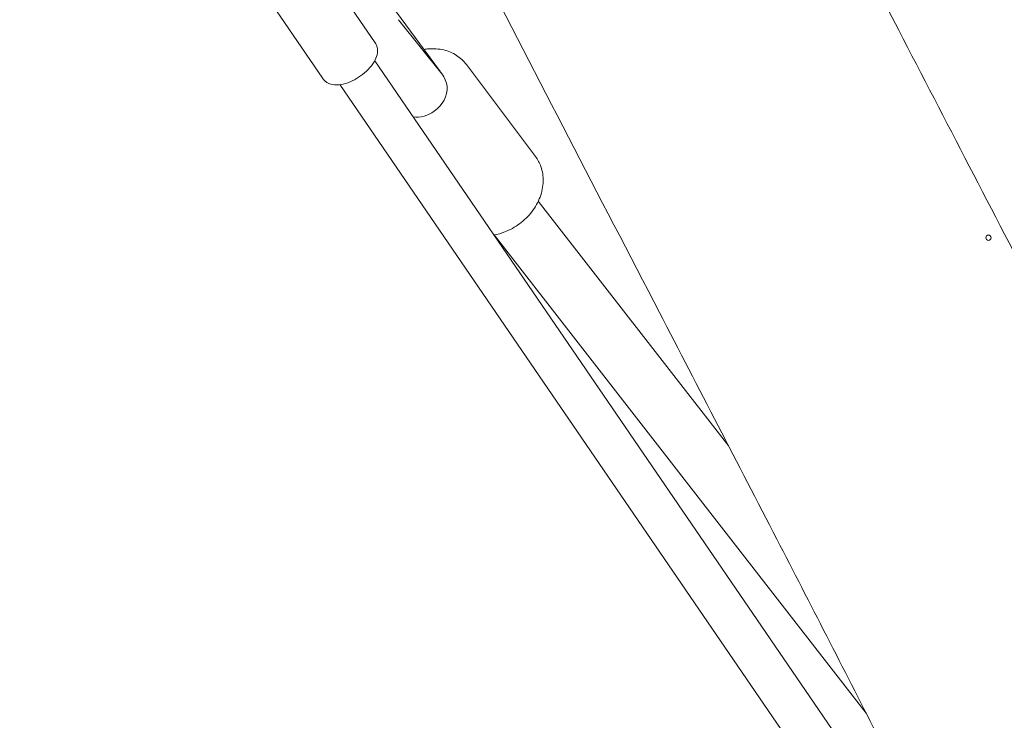
# Model space of a CAD drawing. Units: millimetres. Extents: x -10802 to 11295, y -6395 to 5811.
# Drawn here: x 30 to 403, y -476 to -210 of the extents above; entities that cross this region are included whole.
import ezdxf

# ---------------------------------------------------------------- set-up
doc = ezdxf.new("R2010")
doc.units = ezdxf.units.MM
doc.header["$LTSCALE"] = 20
doc.linetypes.add('HIDDEN', pattern=[9.525, 6.35, -3.175])
doc.layers.add('2d', color=230, linetype='Continuous')
doc.layers.add('AS-Free_Space_Hatch', color=31, linetype='HIDDEN')

msp = doc.modelspace()

# ---------------------------------------------------------------- hatches: boundary and pattern name
at = {"layer": 'AS-Free_Space_Hatch'}
h = msp.add_hatch(dxfattribs=at)
h.set_pattern_fill('ANSI31', color=1, scale=100)
edge = h.paths.add_edge_path()
edge.add_arc((-5794.42, -4371.91), 1000, 180, 352.87498, ccw=False)
edge.add_arc((-5794.42, -4371.91), 1000, 172.87498, 180, ccw=False)
edge.add_line((-6786.7, -4247.87), (-6395.37, -1117.24))
edge.add_arc((-5403.09, -1241.27), 1000, 0, 172.87498, ccw=False)
edge.add_arc((-5403.09, -1241.27), 1000, 352.87498, 360, ccw=False)
edge.add_line((-4410.82, -1365.31), (-4802.14, -4495.94))
edge = h.paths.add_edge_path()
edge.add_arc((4375.18, 1309.6), 1000, 173, 180, ccw=False)
edge.add_line((3382.63, 1431.47), (3686.82, 3908.86))
edge.add_arc((4679.36, 3786.99), 1000, 0, 173, ccw=False)
edge.add_arc((4679.36, 3786.99), 1000, -7, 0, ccw=False)
edge.add_line((5671.91, 3665.12), (5367.73, 1187.73))
edge.add_arc((4375.18, 1309.6), 1000, 180, 353, ccw=False)

# ---------------------------------------------------------------- linework, layer by layer
at = {"layer": '2d', "lineweight": 0}
for p, q in [((134.48, -175.28), (164.28, -218.84)), ((188.7, -229.39), (156.03, -184.97)), ((114.67, -188.84), (144.48, -232.4)), ((189.51, -230.63), (173.16, -210.13)), ((164.12, -225.69), (496.31, -711.17)), ((198.82, -227.11), (225.01, -261.95)), ((150.92, -234.73), (483.1, -720.21)), ((226.08, -278.88), (298.19, -371.64)), ((209.4, -291.65), (350.25, -472.82))]:
    msp.add_line(p, q, dxfattribs=at)
for centre, major_axis, ratio, start_param, end_param in [((180.28, -235.66), (-8.34, -6.39), 0.835308, -3.292299, -3.157923), ((181.3, -237.18), (8.21, 6.55), 0.950933, -0.527032, 0), ((181.65, -237.61), (-8.34, -6.39), 0.835308, -4.747154, -3.652295), ((181.65, -237.61), (-8.34, -6.39), 0.835308, 0.697416, 1.536031)]:
    msp.add_ellipse(centre, major_axis=major_axis, ratio=ratio, start_param=start_param, end_param=end_param, dxfattribs=at)
at = {"layer": '2d', "lineweight": 0, "extrusion": (0, 0, -1)}
msp.add_ellipse((180.96, -236.64), major_axis=(8.39, 6.31), ratio=0.7825, start_param=-0.045034, end_param=0.105752, dxfattribs=at)
at = {"layer": '2d', "lineweight": 0}
msp.add_ellipse((396.54, -292.71), major_axis=(1, 0), ratio=1, dxfattribs=at)
for points, knots in [([(214.76, 81.46), (216.18, 78.44), (217.61, 75.43), (223.32, 63.38), (227.63, 54.36), (240.96, 26.67), (250.04, 8.03), (269.01, -30.46), (278.91, -50.31), (300.03, -92.27), (311.27, -114.39), (335.84, -162.39), (349.19, -188.26), (380.37, -248.47), (398.23, -282.78), (440.89, -365.02), (465.65, -412.96), (490, -461.12)], [0, 0, 0, 0, 10.000006, 10.000006, 40.000154, 40.000154, 102.197282, 102.197282, 168.738994, 168.738994, 243.168854, 243.168854, 330.547271, 330.547271, 446.639667, 446.639667, 608.547519, 608.547519, 608.547519, 608.547519]), ([(372.18, -516.06), (370.68, -513.08), (369.18, -510.11), (363.16, -498.21), (358.64, -489.3), (341.61, -455.85), (329.04, -431.36), (301.64, -378.26), (286.8, -349.66), (248.99, -276.8), (226.01, -232.53), (182.79, -148.18), (162.51, -108.11), (130.68, -43.72), (118.89, -19.52), (104.85, 9.84), (102.44, 14.92), (100.03, 20)], [0, 0, 0, 0, 10.000002, 10.000002, 40.000051, 40.000051, 122.611703, 122.611703, 219.286346, 219.286346, 368.961632, 368.961632, 503.706219, 503.706219, 584.46465, 584.46465, 601.33147, 601.33147, 601.33147, 601.33147]), ([(164.28, -218.84), (164.66, -219.4), (164.92, -220.03), (165.22, -221.36), (165.22, -222.07), (165.01, -223.65), (164.71, -224.5), (163.8, -226.36), (163.11, -227.35), (161.49, -229.21), (160.56, -230.07), (158.56, -231.62), (157.51, -232.3), (155.33, -233.46), (154.21, -233.93), (151.93, -234.61), (150.77, -234.81), (148.67, -234.81), (147.71, -234.66), (146.78, -234.26)], [4.712389, 4.712389, 4.712389, 4.712389, 4.902377, 4.902377, 5.117024, 5.117024, 5.410469, 5.410469, 5.787799, 5.787799, 6.157801, 6.157801, 6.51578, 6.51578, 6.875771, 6.875771, 7.250762, 7.250762, 7.56104, 7.56104, 7.56104, 7.56104]), ([(198.82, -227.11), (197.8, -225.75), (196.53, -224.58), (193.62, -222.7), (191.97, -222.02), (188.41, -221.16), (186.48, -221.02), (183.97, -221.22), (183.39, -221.29), (182.81, -221.38)], [0.5316266, 0.5316266, 0.5316266, 0.5316266, 0.8133088, 0.8133088, 1.1048139, 1.1048139, 1.4188853, 1.4188853, 1.5138869, 1.5138869, 1.5138869, 1.5138869]), ([(146.78, -234.26), (146.61, -234.19), (146.43, -234.1), (146.09, -233.91), (145.92, -233.81), (145.6, -233.58), (145.44, -233.46), (145.14, -233.19), (144.99, -233.04), (144.72, -232.73), (144.59, -232.57), (144.48, -232.4)], [1.2778543, 1.2778543, 1.2778543, 1.2778543, 1.3364427, 1.3364427, 1.3950311, 1.3950311, 1.4536195, 1.4536195, 1.5122079, 1.5122079, 1.5707963, 1.5707963, 1.5707963, 1.5707963]), ([(209.27, -291.67), (210.65, -291.43), (212.01, -291.04), (215.34, -289.76), (217.26, -288.7), (220.74, -286.11), (222.32, -284.57), (224.95, -281.15), (226.01, -279.27), (227.47, -275.37), (227.88, -273.35), (227.97, -269.44), (227.69, -267.54), (226.57, -264.4), (225.88, -263.11), (225.01, -261.95)], [4.667689, 4.667689, 4.667689, 4.667689, 4.894836, 4.894836, 5.238589, 5.238589, 5.584421, 5.584421, 5.928294, 5.928294, 6.262618, 6.262618, 6.575009, 6.575009, 6.814812, 6.814812, 6.814812, 6.814812])]:
    msp.add_open_spline(points, degree=3, knots=knots, dxfattribs=at)

doc.saveas('drawing.dxf')
